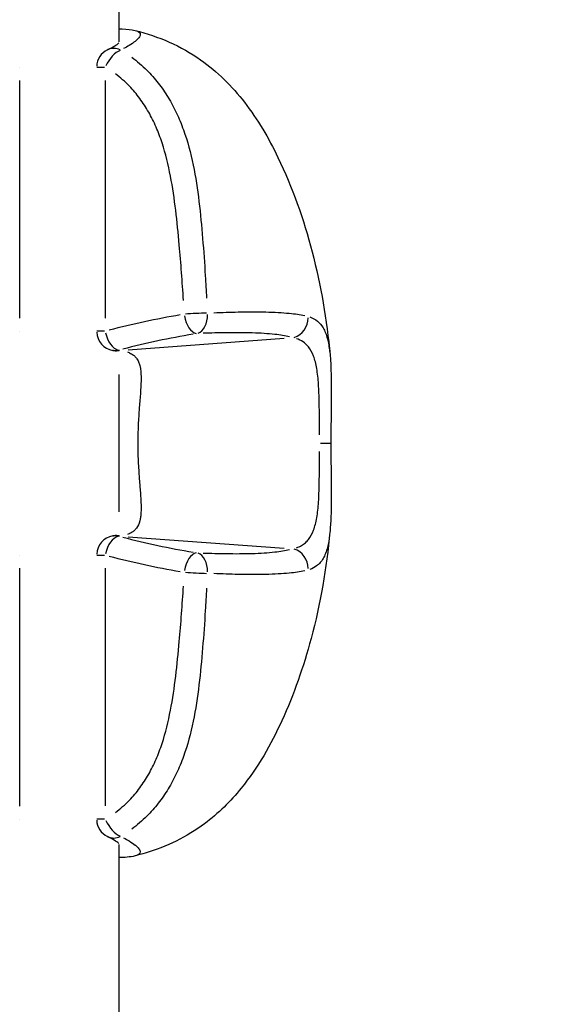
# Model space of a CAD drawing. Units: millimetres. Extents: x -537 to 16503, y 7 to 12967.
# Drawn here: x 620 to 660, y 2245 to 2321 of the extents above; entities that cross this region are included whole.
import ezdxf

# ---------------------------------------------------------------- set-up
doc = ezdxf.new("R2010")
doc.units = ezdxf.units.MM
doc.header["$MEASUREMENT"] = 0
doc.styles.get("Standard").update_dxf_attribs({"font": 'square721_bt_roman.ttf'})
doc.dimstyles.get("Standard").update_dxf_attribs({"dimtxt": 200, "dimasz": 100, "dimexe": 0.18, "dimexo": 0.0625, "dimgap": 40, "dimtad": 1, "dimdec": 0, "dimlfac": 0.1, "dimrnd": 5, "dimzin": 0, "dimdsep": 46, "dimtxsty": 'Standard', "dimcen": 0.09, "dimse1": 1, "dimse2": 1, "dimadec": 0, "dimazin": 0, "dimtfac": 1, "dimtdec": 0, "dimtofl": 0, "dimtmove": 0, "dimatfit": 3, "dimfxl": 1, "dimtolj": 1, "dimtzin": 0, "dimarcsym": 0})

# ---------------------------------------------------------------- blocks, each defined once
blk = doc.blocks.new('*D11')
at = {"color": 0, "lineweight": -2, "transparency": 16777216}
blk.add_line((153.09, 4237.126), (7922.637, 4237.126), dxfattribs=at)
at = {"color": 0, "transparency": 16777216}
for points in [[(153.09, 4262.126), (153.09, 4212.126), (3.09, 4237.126)], [(7922.637, 4262.126), (7922.637, 4212.126), (8072.637, 4237.126)]]:
    blk.add_solid(points, dxfattribs=at)
at = {"layer": 'Defpoints', "color": 0, "transparency": 16777216}
for p in [(8072.637, 4237.126), (3.09, 2066.521), (8072.637, 2066.521)]:
    blk.add_point(p, dxfattribs=at)
at = {"color": 0, "transparency": 16777216, "insert": (4037.864, 4490.753), "char_height": 300, "attachment_point": 5}
blk.add_mtext('\\A1;805', dxfattribs=at)
blk = doc.blocks.new('*D12')
at = {"color": 0, "lineweight": -2, "transparency": 16777216}
blk.add_line((-81.017, 3976.521), (-81.017, 156.521), dxfattribs=at)
at = {"color": 0, "transparency": 16777216}
for points in [[(-106.017, 3976.521), (-56.017, 3976.521), (-81.017, 4126.521)], [(-106.017, 156.521), (-56.017, 156.521), (-81.017, 6.521)]]:
    blk.add_solid(points, dxfattribs=at)
at = {"layer": 'Defpoints', "color": 0, "transparency": 16777216}
for p in [(4037.864, 4126.521), (-81.017, 6.521), (4037.864, 6.521)]:
    blk.add_point(p, dxfattribs=at)
at = {"color": 0, "transparency": 16777216, "insert": (-334.643, 2066.521), "char_height": 300, "attachment_point": 5, "rotation": 90}
blk.add_mtext('\\A1;410', dxfattribs=at)

msp = doc.modelspace()

# ---------------------------------------------------------------- linework, layer by layer
for p, q in [((627.514, 2360.249), (627.514, 2319.492)), ((619.885, 2317.546), (619.893, 2317.546)), ((625.816, 2317.546), (626.418, 2317.546)), ((619.885, 2298.19), (619.885, 2316.527)), ((626.478, 2316.528), (626.478, 2298.191)), ((619.893, 2297.171), (619.885, 2297.171)), ((626.418, 2297.172), (625.816, 2297.172)), ((628.25, 2295.751), (640.273, 2296.63)), ((627.514, 2293.836), (627.514, 2283.24)), ((628.25, 2281.325), (640.273, 2280.446)), ((643.806, 2281.733), (643.806, 2281.732)), ((619.885, 2279.904), (619.893, 2279.904)), ((625.816, 2279.904), (626.418, 2279.904)), ((619.885, 2260.548), (619.885, 2278.885)), ((626.478, 2278.885), (626.478, 2260.549)), ((619.893, 2259.529), (619.885, 2259.529)), ((626.418, 2259.53), (625.816, 2259.53)), ((627.514, 2257.585), (627.514, 2096.671))]:
    msp.add_line(p, q)
for centre, start, end in [((627.314, 2317.546), 116.6075, 177.47332), ((627.314, 2297.172), 182.52669, 260.57931), ((627.314, 2279.904), 99.42069, 177.47331), ((627.314, 2259.53), 182.5267, 243.39249)]:
    msp.add_arc(centre, 1.5, start, end)
for centre, major_axis, ratio, start_param, end_param in [((627.314, 2317.546), (0.765, 1.29), 0.500014, 0.561288, 1.790541), ((627.314, 2317.546), (-0.672, 1.341), 0.831278, 5.495512, 6.241729), ((633.407, 2298.484), (1.498, 0.085), 0.038178, 0.944286, 2.09676), ((639.311, 2254.796), (-51.403, -9.523), 0.845467, 4.692894, 4.800263), ((633.407, 2298.484), (0.241, -1.48), 0.552217, 4.700549, 6.104126), ((633.407, 2298.484), (0.054, -1.499), 0.636775, 0.184543, 1.538414), ((640.729, 2298.138), (0.428, 1.438), 0.915325, 3.68423, 5.027274), ((627.314, 2297.172), (0.389, -1.449), 0.543874, 4.642178, 5.991366), ((643.508, 2240.277), (59.99, 0.304), 0.958814, 1.737621, 1.830464), ((627.314, 2297.172), (-0.246, -1.48), 0.855207, 0.017792, 0.338053), ((627.371, 2297.162), (-0.259, -1.477), 0.860449, 0.018229, 0.346343), ((642.375, 2288.537), (1.5, 0.001), 0.000198, 5.191078, 6.225659), ((627.314, 2279.904), (0.389, 1.449), 0.543874, 0.291819, 1.641007), ((627.314, 2279.904), (-0.246, 1.48), 0.855207, 5.945132, 6.265393), ((627.371, 2279.914), (-0.259, 1.477), 0.860449, 5.936843, 6.264957), ((643.507, 2336.798), (59.989, -0.306), 0.958806, 4.452768, 4.545612), ((640.729, 2278.938), (0.428, -1.438), 0.915325, 1.255909, 2.598956), ((639.311, 2322.28), (-51.403, 9.523), 0.845467, 1.482922, 1.590291), ((633.407, 2278.592), (0.241, 1.48), 0.552217, 0.17906, 1.582636), ((633.407, 2278.592), (0.054, 1.499), 0.636776, 4.74477, 6.098642), ((633.407, 2278.592), (-1.498, 0.085), 0.038178, 1.044832, 2.197307), ((627.314, 2259.53), (-0.765, 1.29), 0.500014, 1.351052, 2.580304), ((627.314, 2259.53), (-0.672, -1.341), 0.831278, 0.041456, 0.787673)]:
    msp.add_ellipse(centre, major_axis=major_axis, ratio=ratio, start_param=start_param, end_param=end_param)
for points, knots in [([(627.514, 2320.504), (627.897, 2320.5), (628.233, 2320.481), (628.633, 2320.41), (628.703, 2320.396), (628.774, 2320.379)], [1.1261604, 1.1261604, 1.1261604, 1.1261604, 1.3422724, 1.3422724, 1.3880015, 1.3880015, 1.3880015, 1.3880015]), ([(628.886, 2320.347), (629.093, 2320.278), (629.188, 2320.18), (629.172, 2319.983), (629.136, 2319.906), (629.001, 2319.733), (628.903, 2319.64), (628.652, 2319.44), (628.498, 2319.333), (628.19, 2319.142), (628.049, 2319.061), (627.896, 2318.977)], [0.014857799, 0.014857799, 0.014857799, 0.014857799, 0.017604891, 0.017604891, 0.019071965, 0.019071965, 0.020539039, 0.020539039, 0.022006113, 0.022006113, 0.023019746, 0.023019746, 0.023019746, 0.023019746]), ([(628.774, 2320.379), (630.568, 2319.941), (632.321, 2319.177), (635.115, 2317.208), (636.254, 2316.074), (638.231, 2313.522), (639.073, 2312.075), (640.911, 2308.271), (641.771, 2305.814), (643.11, 2300.71), (643.558, 2298.03), (643.806, 2295.345)], [0, 0, 0, 0, 0.554278, 0.554278, 1.029106, 1.029106, 1.535097, 1.535097, 2.321138, 2.321138, 3.13028, 3.13028, 3.13028, 3.13028]), ([(626.642, 2318.888), (626.865, 2318.999), (627.056, 2319.104), (627.343, 2319.277), (627.446, 2319.35), (627.521, 2319.409), (627.534, 2319.421), (627.534, 2319.421)], [0, 0, 0, 0, 0.146814, 0.146814, 0.2838757, 0.2838757, 0.3461818, 0.3461818, 0.3461818, 0.3461818]), ([(628.522, 2318.309), (628.929, 2318.009), (629.318, 2317.678), (629.992, 2317.006), (630.287, 2316.674), (630.837, 2315.97), (631.091, 2315.6), (631.56, 2314.828), (631.775, 2314.426), (632.168, 2313.591), (632.347, 2313.155), (632.825, 2311.832), (633.067, 2310.924), (633.449, 2309.074), (633.59, 2308.131), (633.819, 2306.232), (633.907, 2305.279), (634.062, 2303.369), (634.13, 2302.413), (634.228, 2300.881), (634.263, 2300.307), (634.295, 2299.732)], [0.00114598, 0.00114598, 0.00114598, 0.00114598, 0.00286496, 0.00286496, 0.00429744, 0.00429744, 0.00572991, 0.00572991, 0.00716239, 0.00716239, 0.00859487, 0.00859487, 0.01145983, 0.01145983, 0.01432479, 0.01432479, 0.01718974, 0.01718974, 0.0200547, 0.0200547, 0.02177368, 0.02177368, 0.02177368, 0.02177368]), ([(632.507, 2299.556), (632.418, 2300.985), (632.313, 2302.412), (632.187, 2303.837), (632.107, 2304.727), (632.019, 2305.616), (631.911, 2306.503), (631.803, 2307.389), (631.674, 2308.274), (631.507, 2309.143), (631.339, 2310.012), (631.133, 2310.867), (630.859, 2311.699), (630.722, 2312.115), (630.568, 2312.528), (630.396, 2312.927), (630.223, 2313.326), (630.034, 2313.71), (629.825, 2314.079), (629.616, 2314.448), (629.388, 2314.8), (629.14, 2315.136), (628.892, 2315.471), (628.622, 2315.789), (628.339, 2316.08), (628, 2316.43), (627.641, 2316.744), (627.262, 2317.026)], [0.00107441, 0.00107441, 0.00107441, 0.00107441, 0.00537205, 0.00537205, 0.00537205, 0.00805808, 0.00805808, 0.00805808, 0.0107441, 0.0107441, 0.0107441, 0.01343013, 0.01343013, 0.01343013, 0.01477314, 0.01477314, 0.01477314, 0.01611616, 0.01611616, 0.01611616, 0.01745917, 0.01745917, 0.01745917, 0.01880218, 0.01880218, 0.01880218, 0.0204138, 0.0204138, 0.0204138, 0.0204138]), ([(634.845, 2298.603), (635.49, 2298.628), (636.115, 2298.648), (637.092, 2298.667), (637.459, 2298.671), (638.171, 2298.673), (638.518, 2298.67), (639.514, 2298.648), (640.122, 2298.617), (641.105, 2298.519), (641.502, 2298.461), (641.854, 2298.383)], [0.00175487, 0.00175487, 0.00175487, 0.00175487, 0.00429933, 0.00429933, 0.00588962, 0.00588962, 0.0074799, 0.0074799, 0.01066048, 0.01066048, 0.01320494, 0.01320494, 0.01320494, 0.01320494]), ([(642.259, 2298.277), (642.688, 2298.131), (643.022, 2297.868), (643.412, 2297.2), (643.521, 2296.916), (643.681, 2296.296), (643.737, 2295.973), (643.779, 2295.609)], [0.000392681, 0.000392681, 0.000392681, 0.000392681, 0.003864428, 0.003864428, 0.005796641, 0.005796641, 0.007460943, 0.007460943, 0.007460943, 0.007460943]), ([(640.694, 2296.742), (640.355, 2296.822), (639.974, 2296.883), (639.557, 2296.93), (639.032, 2296.989), (638.45, 2297.024), (637.817, 2297.044), (637.499, 2297.053), (637.169, 2297.059), (636.83, 2297.06), (636.491, 2297.062), (636.144, 2297.061), (635.789, 2297.056), (635.22, 2297.049), (634.63, 2297.034), (634.023, 2297.014)], [0.00059163, 0.00059163, 0.00059163, 0.00059163, 0.00295064, 0.00295064, 0.00295064, 0.00591176, 0.00591176, 0.00591176, 0.00739519, 0.00739519, 0.00739519, 0.00887438, 0.00887438, 0.00887438, 0.01124088, 0.01124088, 0.01124088, 0.01124088]), ([(642.988, 2289.188), (642.988, 2289.513), (642.989, 2289.835), (642.988, 2290.151), (642.988, 2290.678), (642.985, 2291.188), (642.976, 2291.683), (642.971, 2291.93), (642.965, 2292.174), (642.956, 2292.408), (642.947, 2292.643), (642.935, 2292.869), (642.921, 2293.086), (642.891, 2293.521), (642.848, 2293.924), (642.785, 2294.291), (642.722, 2294.658), (642.64, 2294.977), (642.536, 2295.254), (642.432, 2295.531), (642.304, 2295.766), (642.149, 2295.962), (641.901, 2296.276), (641.595, 2296.478), (641.228, 2296.601)], [0.00065056, 0.00065056, 0.00065056, 0.00065056, 0.00162639, 0.00162639, 0.00162639, 0.00325278, 0.00325278, 0.00325278, 0.00406597, 0.00406597, 0.00406597, 0.00487916, 0.00487916, 0.00487916, 0.00650555, 0.00650555, 0.00650555, 0.00813194, 0.00813194, 0.00813194, 0.00975833, 0.00975833, 0.00975833, 0.01236055, 0.01236055, 0.01236055, 0.01236055]), ([(628.18, 2295.576), (628.225, 2295.561), (628.268, 2295.544), (628.31, 2295.527), (628.324, 2295.521), (628.338, 2295.515), (628.352, 2295.508), (628.46, 2295.46), (628.559, 2295.402), (628.647, 2295.333), (628.716, 2295.28), (628.778, 2295.22), (628.834, 2295.154), (628.849, 2295.136), (628.863, 2295.119), (628.877, 2295.101), (628.942, 2295.014), (628.998, 2294.917), (629.044, 2294.808), (629.08, 2294.726), (629.11, 2294.636), (629.135, 2294.539), (629.143, 2294.51), (629.15, 2294.481), (629.157, 2294.451), (629.208, 2294.219), (629.231, 2293.958), (629.237, 2293.667), (629.238, 2293.633), (629.238, 2293.598), (629.238, 2293.563), (629.239, 2293.398), (629.235, 2293.222), (629.227, 2293.039), (629.22, 2292.887), (629.211, 2292.731), (629.2, 2292.571), (629.198, 2292.539), (629.196, 2292.507), (629.194, 2292.474), (629.18, 2292.28), (629.165, 2292.08), (629.148, 2291.874), (629.134, 2291.692), (629.119, 2291.504), (629.105, 2291.314), (629.103, 2291.289), (629.101, 2291.264), (629.099, 2291.24), (629.067, 2290.82), (629.038, 2290.39), (629.018, 2289.948), (629.017, 2289.935), (629.017, 2289.922), (629.016, 2289.908), (629.006, 2289.687), (628.998, 2289.464), (628.993, 2289.242), (628.992, 2289.235), (628.992, 2289.228), (628.992, 2289.221), (628.987, 2288.992), (628.984, 2288.764), (628.984, 2288.536), (628.984, 2288.077), (628.995, 2287.618), (629.016, 2287.16), (629.017, 2287.149), (629.017, 2287.137), (629.018, 2287.125), (629.039, 2286.681), (629.068, 2286.251), (629.099, 2285.836), (629.101, 2285.813), (629.103, 2285.79), (629.104, 2285.767), (629.119, 2285.577), (629.134, 2285.391), (629.148, 2285.207), (629.15, 2285.179), (629.152, 2285.152), (629.155, 2285.124), (629.169, 2284.947), (629.182, 2284.772), (629.194, 2284.603), (629.196, 2284.571), (629.198, 2284.54), (629.2, 2284.509), (629.224, 2284.154), (629.24, 2283.825), (629.239, 2283.522), (629.238, 2283.486), (629.238, 2283.451), (629.237, 2283.417), (629.235, 2283.289), (629.229, 2283.167), (629.219, 2283.05), (629.216, 2283.014), (629.212, 2282.979), (629.209, 2282.945), (629.196, 2282.833), (629.179, 2282.729), (629.158, 2282.631), (629.151, 2282.599), (629.144, 2282.569), (629.136, 2282.539), (629.079, 2282.319), (628.995, 2282.134), (628.88, 2281.98), (628.866, 2281.961), (628.851, 2281.942), (628.835, 2281.924), (628.779, 2281.857), (628.717, 2281.797), (628.649, 2281.745), (628.633, 2281.732), (628.617, 2281.72), (628.6, 2281.708), (628.525, 2281.655), (628.444, 2281.609), (628.356, 2281.57), (628.342, 2281.563), (628.327, 2281.557), (628.312, 2281.55), (628.27, 2281.533), (628.227, 2281.516), (628.182, 2281.501)], [0.00113499, 0.00113499, 0.00113499, 0.00113499, 0.00141874, 0.00141874, 0.00141874, 0.00151455, 0.00151455, 0.00151455, 0.00225673, 0.00225673, 0.00225673, 0.00283749, 0.00283749, 0.00283749, 0.00298816, 0.00298816, 0.00298816, 0.00370938, 0.00370938, 0.00370938, 0.00425623, 0.00425623, 0.00425623, 0.00441978, 0.00441978, 0.00441978, 0.00567497, 0.00567497, 0.00567497, 0.00582212, 0.00582212, 0.00582212, 0.00651683, 0.00651683, 0.00651683, 0.00709371, 0.00709371, 0.00709371, 0.00720936, 0.00720936, 0.00720936, 0.00790097, 0.00790097, 0.00790097, 0.00851246, 0.00851246, 0.00851246, 0.00859142, 0.00859142, 0.00859142, 0.0099312, 0.0099312, 0.0099312, 0.00997193, 0.00997193, 0.00997193, 0.01064057, 0.01064057, 0.01064057, 0.01066205, 0.01066205, 0.01066205, 0.01134994, 0.01134994, 0.01134994, 0.01273244, 0.01273244, 0.01273244, 0.01276868, 0.01276868, 0.01276868, 0.01411309, 0.01411309, 0.01411309, 0.01418743, 0.01418743, 0.01418743, 0.01480375, 0.01480375, 0.01480375, 0.0148968, 0.0148968, 0.0148968, 0.01549475, 0.01549475, 0.01549475, 0.01560617, 0.01560617, 0.01560617, 0.01687647, 0.01687647, 0.01687647, 0.01702491, 0.01702491, 0.01702491, 0.01756898, 0.01756898, 0.01756898, 0.01773428, 0.01773428, 0.01773428, 0.01827221, 0.01827221, 0.01827221, 0.01844366, 0.01844366, 0.01844366, 0.01970528, 0.01970528, 0.01970528, 0.0198624, 0.0198624, 0.0198624, 0.02043629, 0.02043629, 0.02043629, 0.02057177, 0.02057177, 0.02057177, 0.02117933, 0.02117933, 0.02117933, 0.02128114, 0.02128114, 0.02128114, 0.02156489, 0.02156489, 0.02156489, 0.02156489]), ([(643.806, 2295.345), (643.894, 2294.397), (643.903, 2293.292), (643.892, 2290.979), (643.874, 2289.748), (643.875, 2288.538)], [0, 0, 0, 0, 0.3853568, 0.3853568, 0.7484642, 0.7484642, 0.7484642, 0.7484642]), ([(643.875, 2288.538), (643.875, 2288.036), (643.877, 2287.532), (643.888, 2286.02), (643.902, 2285.019), (643.893, 2283.247), (643.872, 2282.447), (643.806, 2281.733)], [0, 0, 0, 0, 0.1507129, 0.1507129, 0.4596066, 0.4596066, 0.7502936, 0.7502936, 0.7502936, 0.7502936]), ([(641.228, 2280.476), (641.366, 2280.522), (641.496, 2280.58), (641.719, 2280.71), (641.815, 2280.778), (641.993, 2280.934), (642.076, 2281.021), (642.305, 2281.312), (642.433, 2281.548), (642.645, 2282.113), (642.725, 2282.434), (642.818, 2282.978), (642.844, 2283.17), (642.889, 2283.575), (642.907, 2283.788), (642.951, 2284.444), (642.967, 2284.909), (642.981, 2285.648), (642.984, 2285.902), (642.987, 2286.417), (642.988, 2286.676), (642.989, 2287.253), (642.988, 2287.57), (642.988, 2287.891)], [0.0006466, 0.0006466, 0.0006466, 0.0006466, 0.00161651, 0.00161651, 0.00242476, 0.00242476, 0.00323302, 0.00323302, 0.00484952, 0.00484952, 0.00646603, 0.00646603, 0.00727428, 0.00727428, 0.00808254, 0.00808254, 0.00969905, 0.00969905, 0.0105073, 0.0105073, 0.01131555, 0.01131555, 0.01228546, 0.01228546, 0.01228546, 0.01228546]), ([(643.803, 2281.705), (643.545, 2278.923), (643.071, 2276.146), (641.761, 2271.29), (641.02, 2269.159), (639.253, 2265.292), (638.244, 2263.507), (636.14, 2260.909), (635.189, 2259.969), (632.77, 2258.168), (631.195, 2257.395), (629.303, 2256.833), (629.039, 2256.762), (628.774, 2256.698)], [0.002677, 0.002677, 0.002677, 0.002677, 0.841033, 0.841033, 1.523804, 1.523804, 2.140857, 2.140857, 2.538623, 2.538623, 3.049388, 3.049388, 3.131274, 3.131274, 3.131274, 3.131274]), ([(643.779, 2281.471), (643.738, 2281.114), (643.683, 2280.793), (643.523, 2280.164), (643.413, 2279.879), (643.207, 2279.524), (643.131, 2279.417), (642.965, 2279.227), (642.875, 2279.142), (642.622, 2278.953), (642.449, 2278.864), (642.258, 2278.799)], [0.008008747, 0.008008747, 0.008008747, 0.008008747, 0.009652358, 0.009652358, 0.01158283, 0.01158283, 0.012548066, 0.012548066, 0.013513302, 0.013513302, 0.015052456, 0.015052456, 0.015052456, 0.015052456]), ([(634.023, 2280.062), (634.63, 2280.042), (635.219, 2280.028), (635.787, 2280.02), (636.143, 2280.016), (636.491, 2280.014), (636.83, 2280.016), (637.168, 2280.018), (637.497, 2280.023), (637.814, 2280.033), (638.446, 2280.052), (639.028, 2280.087), (639.553, 2280.146), (639.972, 2280.192), (640.354, 2280.254), (640.694, 2280.334)], [0.00215121, 0.00215121, 0.00215121, 0.00215121, 0.00452715, 0.00452715, 0.00452715, 0.00601572, 0.00601572, 0.00601572, 0.00750207, 0.00750207, 0.00750207, 0.01047476, 0.01047476, 0.01047476, 0.01285292, 0.01285292, 0.01285292, 0.01285292]), ([(641.854, 2278.693), (641.502, 2278.615), (641.105, 2278.557), (640.122, 2278.459), (639.514, 2278.428), (638.518, 2278.406), (638.171, 2278.403), (637.459, 2278.405), (637.092, 2278.409), (636.115, 2278.428), (635.49, 2278.448), (634.845, 2278.473)], [0.00063241, 0.00063241, 0.00063241, 0.00063241, 0.00316203, 0.00316203, 0.00632406, 0.00632406, 0.00790507, 0.00790507, 0.00948608, 0.00948608, 0.01201571, 0.01201571, 0.01201571, 0.01201571]), ([(627.262, 2260.051), (627.641, 2260.333), (628.001, 2260.647), (628.34, 2260.997), (628.623, 2261.288), (628.893, 2261.607), (629.141, 2261.942), (629.389, 2262.277), (629.617, 2262.63), (629.826, 2262.998), (630.034, 2263.367), (630.224, 2263.752), (630.396, 2264.151), (630.568, 2264.55), (630.723, 2264.962), (630.859, 2265.378), (631.133, 2266.21), (631.339, 2267.064), (631.507, 2267.932), (631.674, 2268.8), (631.802, 2269.683), (631.91, 2270.569), (632.019, 2271.456), (632.107, 2272.346), (632.186, 2273.237), (632.313, 2274.662), (632.418, 2276.09), (632.507, 2277.52)], [0.00107111, 0.00107111, 0.00107111, 0.00107111, 0.00267778, 0.00267778, 0.00267778, 0.00401668, 0.00401668, 0.00401668, 0.00535557, 0.00535557, 0.00535557, 0.00669446, 0.00669446, 0.00669446, 0.00803335, 0.00803335, 0.00803335, 0.01071114, 0.01071114, 0.01071114, 0.01338892, 0.01338892, 0.01338892, 0.01606671, 0.01606671, 0.01606671, 0.02035116, 0.02035116, 0.02035116, 0.02035116]), ([(634.295, 2277.344), (634.263, 2276.77), (634.228, 2276.195), (634.13, 2274.664), (634.063, 2273.708), (633.907, 2271.798), (633.819, 2270.845), (633.591, 2268.947), (633.45, 2268.006), (633.068, 2266.157), (632.826, 2265.249), (632.349, 2263.925), (632.17, 2263.49), (631.777, 2262.654), (631.562, 2262.251), (631.093, 2261.479), (630.839, 2261.109), (630.289, 2260.405), (629.995, 2260.073), (629.319, 2259.4), (628.93, 2259.068), (628.523, 2258.768)], [0.00115228, 0.00115228, 0.00115228, 0.00115228, 0.00288069, 0.00288069, 0.00576139, 0.00576139, 0.00864208, 0.00864208, 0.01152277, 0.01152277, 0.01440347, 0.01440347, 0.01584381, 0.01584381, 0.01728416, 0.01728416, 0.01872451, 0.01872451, 0.02016485, 0.02016485, 0.02189327, 0.02189327, 0.02189327, 0.02189327]), ([(627.534, 2257.655), (627.534, 2257.655), (627.534, 2257.655), (627.533, 2257.656), (627.5, 2257.686), (627.356, 2257.79), (627.212, 2257.882), (626.915, 2258.048), (626.785, 2258.117), (626.642, 2258.189)], [0.2211808, 0.2211808, 0.2211808, 0.2211808, 0.2233998, 0.2233998, 0.32126, 0.32126, 0.4733803, 0.4733803, 0.5675424, 0.5675424, 0.5675424, 0.5675424]), ([(627.894, 2258.1), (628.046, 2258.017), (628.186, 2257.936), (628.314, 2257.857), (628.318, 2257.855), (628.323, 2257.852), (628.327, 2257.849), (628.506, 2257.738), (628.656, 2257.633), (628.779, 2257.536), (628.785, 2257.531), (628.791, 2257.526), (628.797, 2257.521), (628.914, 2257.426), (629.005, 2257.338), (629.068, 2257.256), (629.073, 2257.25), (629.078, 2257.244), (629.083, 2257.238), (629.141, 2257.159), (629.172, 2257.087), (629.177, 2257.023), (629.178, 2257.017), (629.178, 2257.01), (629.178, 2257.003), (629.177, 2256.935), (629.145, 2256.876), (629.079, 2256.825), (629.032, 2256.789), (628.968, 2256.757), (628.886, 2256.729)], [0.003194591, 0.003194591, 0.003194591, 0.003194591, 0.004208069, 0.004208069, 0.004208069, 0.00424162, 0.00424162, 0.00424162, 0.005673825, 0.005673825, 0.005673825, 0.005743853, 0.005743853, 0.005743853, 0.00713958, 0.00713958, 0.00713958, 0.007247114, 0.007247114, 0.007247114, 0.008605336, 0.008605336, 0.008605336, 0.008749276, 0.008749276, 0.008749276, 0.010249503, 0.010249503, 0.010249503, 0.011335581, 0.011335581, 0.011335581, 0.011335581])]:
    msp.add_open_spline(points, degree=3, knots=knots)
for points in [[(627.112, 2295.685), (627.098, 2295.687), (627.083, 2295.69), (627.069, 2295.692)], [(627.284, 2295.639), (627.284, 2295.639), (627.23, 2295.664), (627.112, 2295.685)], [(627.528, 2295.711), (627.545, 2295.709), (627.562, 2295.706), (627.579, 2295.703)], [(627.069, 2281.384), (627.083, 2281.386), (627.098, 2281.389), (627.112, 2281.391)], [(627.112, 2281.391), (627.228, 2281.412), (627.285, 2281.437), (627.285, 2281.437)], [(627.579, 2281.373), (627.562, 2281.37), (627.545, 2281.368), (627.528, 2281.365)], [(628.774, 2256.698), (628.369, 2256.599), (627.978, 2256.578), (627.514, 2256.572)]]:
    msp.add_open_spline(points, degree=3)

# ---------------------------------------------------------------- dimensions: what is measured, and where the dimension line sits
dim = msp.add_linear_dim(base=(8072.637, 4237.126), p1=(3.09, 2066.521), p2=(8072.637, 2066.521), dimstyle='Standard', override={"dimtxt": 300, "dimasz": 150, "dimgap": 100})
dim.commit()
dim.dimension.update_dxf_attribs({"geometry": '*D11', "text_midpoint": (4037.864, 4490.753)})
dim = msp.add_linear_dim(base=(-81.017, 6.521), p1=(4037.864, 4126.521), p2=(4037.864, 6.521), angle=90, dimstyle='Standard', override={"dimtxt": 300, "dimasz": 150, "dimgap": 100})
dim.commit()
dim.dimension.update_dxf_attribs({"geometry": '*D12', "text_midpoint": (-334.643, 2066.521)})

doc.saveas('drawing.dxf')
